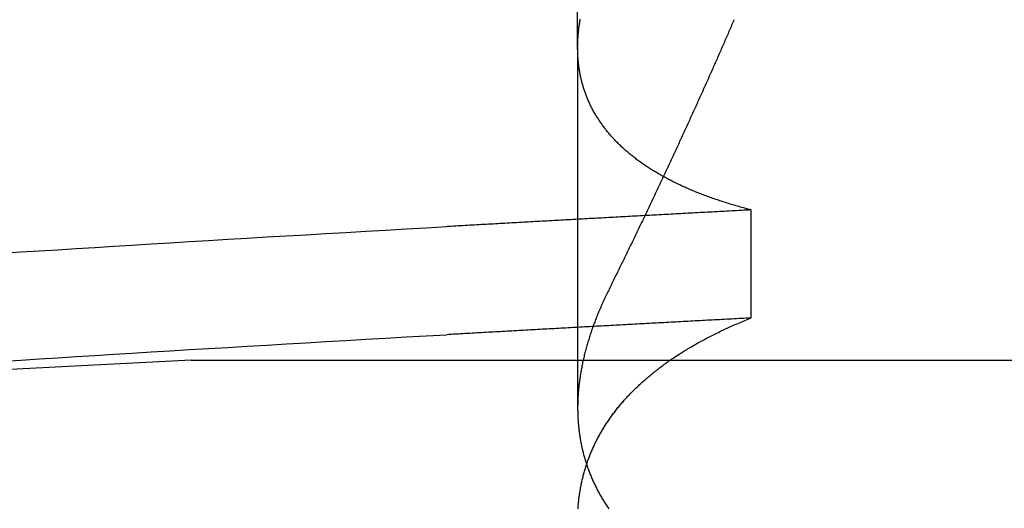
# Model space of a CAD drawing. Extents: x 117 to 1607, y 253 to 1465.
# Drawn here: x 367 to 368, y 1407 to 1407 of the extents above; entities that cross this region are included whole.
import ezdxf

# ---------------------------------------------------------------- set-up
doc = ezdxf.new("R2010")
doc.units = 0
doc.header["$LTSCALE"] = 4
doc.linetypes.add('HIDDEN', pattern=[9.525, 6.35, -3.175])
for name, color, linetype in [('AM_3', 2, 'HIDDEN'), ('OBRYS', 7, 'CONTINUOUS'), ('SKRYTÁ__ISO_', 2, 'HIDDEN')]:
    doc.layers.add(name, color=color, linetype=linetype)

# ---------------------------------------------------------------- blocks, each defined once
blk = doc.blocks.new('A$C4B7440DB')
at = {"layer": 'SKRYTÁ__ISO_'}
for p, q in [((12.5, 20.267), (12.5, 14.267)), ((12.8751, 19.803), (12.4426, 19.803)), ((12.8751, 19.803), (13.8074, 19.803)), ((12.5508, 19.5945), (12.6805, 19.5945))]:
    blk.add_line(p, q, dxfattribs=at)
for points in [[(12.4989, 20.4934, 0), (12.5003, 20.4715, 0), (12.5017, 20.4496, 0), (12.5031, 20.4274, 0), (12.5045, 20.4052, 0), (12.5058, 20.3829, 0), (12.5072, 20.3604, 0), (12.5086, 20.3378, 0), (12.51, 20.3151, 0), (12.5114, 20.2922, 0), (12.5128, 20.2693, 0), (12.5141, 20.2462, 0), (12.5155, 20.223, 0), (12.5169, 20.1997, 0), (12.5183, 20.1763, 0), (12.5197, 20.1527, 0), (12.5211, 20.1291, 0), (12.5224, 20.1053, 0), (12.5238, 20.0814, 0), (12.5252, 20.0574, 0), (12.5266, 20.0333, 0), (12.528, 20.009, 0), (12.5294, 19.9847, 0), (12.5307, 19.9602, 0)], [(12.6287, 20.4934, 0), (12.6301, 20.4715, 0), (12.6315, 20.4496, 0), (12.6328, 20.4274, 0), (12.6342, 20.4052, 0), (12.6356, 20.3829, 0), (12.637, 20.3604, 0), (12.6384, 20.3378, 0), (12.6398, 20.3151, 0), (12.6411, 20.2922, 0), (12.6425, 20.2693, 0), (12.6439, 20.2462, 0), (12.6453, 20.223, 0), (12.6467, 20.1997, 0), (12.6481, 20.1763, 0), (12.6494, 20.1527, 0), (12.6508, 20.1291, 0), (12.6522, 20.1053, 0), (12.6536, 20.0814, 0), (12.655, 20.0574, 0), (12.6564, 20.0333, 0), (12.6577, 20.009, 0), (12.6591, 19.9847, 0), (12.6605, 19.9602, 0)], [(12.5508, 19.5945, 0), (12.5506, 19.5975, 0), (12.5505, 19.6004, 0), (12.5503, 19.6033, 0), (12.5502, 19.6063, 0), (12.55, 19.6092, 0), (12.5498, 19.6121, 0), (12.5497, 19.6151, 0), (12.5495, 19.618, 0), (12.5494, 19.6209, 0), (12.5492, 19.6239, 0), (12.5491, 19.6268, 0), (12.5489, 19.6297, 0), (12.5487, 19.6326, 0), (12.5486, 19.6355, 0), (12.5484, 19.6385, 0), (12.5483, 19.6414, 0), (12.5481, 19.6443, 0), (12.548, 19.6472, 0), (12.5478, 19.6501, 0), (12.5476, 19.6531, 0), (12.5475, 19.656, 0), (12.5473, 19.6589, 0), (12.5472, 19.6618, 0), (12.547, 19.6647, 0), (12.5469, 19.6676, 0), (12.5467, 19.6705, 0), (12.5466, 19.6734, 0), (12.5464, 19.6763, 0), (12.5462, 19.6792, 0), (12.5461, 19.6821, 0), (12.5459, 19.685, 0), (12.5458, 19.6879, 0), (12.5456, 19.6908, 0), (12.5455, 19.6937, 0), (12.5453, 19.6966, 0), (12.5451, 19.6995, 0), (12.545, 19.7024, 0), (12.5448, 19.7053, 0), (12.5447, 19.7082, 0), (12.5445, 19.7111, 0), (12.5444, 19.714, 0), (12.5442, 19.7168, 0), (12.544, 19.7197, 0), (12.5439, 19.7226, 0), (12.5437, 19.7255, 0), (12.5436, 19.7284, 0), (12.5434, 19.7313, 0), (12.5433, 19.7341, 0), (12.5431, 19.737, 0), (12.543, 19.7399, 0), (12.5428, 19.7428, 0), (12.5426, 19.7456, 0), (12.5425, 19.7485, 0), (12.5423, 19.7514, 0), (12.5422, 19.7543, 0), (12.542, 19.7571, 0), (12.5419, 19.76, 0), (12.5417, 19.7629, 0), (12.5415, 19.7657, 0), (12.5414, 19.7686, 0), (12.5412, 19.7715, 0), (12.5411, 19.7743, 0), (12.5409, 19.7772, 0), (12.5408, 19.78, 0), (12.5406, 19.7829, 0), (12.5404, 19.7857, 0), (12.5403, 19.7886, 0), (12.5401, 19.7915, 0), (12.54, 19.7943, 0), (12.5398, 19.7972, 0), (12.5397, 19.8, 0), (12.5395, 19.8029, 0), (12.5394, 19.8057, 0), (12.5392, 19.8085, 0), (12.539, 19.8114, 0), (12.5389, 19.8142, 0), (12.5387, 19.8171, 0), (12.5386, 19.8199, 0), (12.5384, 19.8228, 0), (12.5383, 19.8256, 0), (12.5381, 19.8284, 0), (12.5379, 19.8313, 0), (12.5378, 19.8341, 0), (12.5376, 19.8369, 0), (12.5375, 19.8398, 0), (12.5373, 19.8426, 0), (12.5372, 19.8454, 0), (12.537, 19.8482, 0), (12.5368, 19.8511, 0), (12.5367, 19.8539, 0), (12.5365, 19.8567, 0), (12.5364, 19.8595, 0), (12.5362, 19.8624, 0), (12.5361, 19.8652, 0), (12.5359, 19.868, 0), (12.5358, 19.8708, 0), (12.5356, 19.8736, 0), (12.5354, 19.8764, 0), (12.5353, 19.8793, 0), (12.5351, 19.8821, 0), (12.535, 19.8849, 0), (12.5348, 19.8877, 0), (12.5347, 19.8905, 0), (12.5345, 19.8933, 0), (12.5343, 19.8961, 0), (12.5342, 19.8989, 0), (12.534, 19.9017, 0), (12.5339, 19.9045, 0), (12.5337, 19.9073, 0), (12.5336, 19.9101, 0), (12.5334, 19.9129, 0), (12.5332, 19.9157, 0), (12.5331, 19.9185, 0), (12.5329, 19.9213, 0), (12.5328, 19.9241, 0), (12.5326, 19.9269, 0), (12.5325, 19.9296, 0), (12.5323, 19.9324, 0), (12.5322, 19.9352, 0), (12.532, 19.938, 0), (12.5318, 19.9408, 0), (12.5317, 19.9436, 0), (12.5315, 19.9463, 0), (12.5314, 19.9491, 0), (12.5312, 19.9519, 0), (12.5311, 19.9547, 0), (12.5309, 19.9575, 0), (12.5307, 19.9602, 0)], [(12.6805, 19.5945, 0), (12.6804, 19.5975, 0), (12.6802, 19.6004, 0), (12.6801, 19.6033, 0), (12.6799, 19.6063, 0), (12.6798, 19.6092, 0), (12.6796, 19.6121, 0), (12.6794, 19.6151, 0), (12.6793, 19.618, 0), (12.6791, 19.6209, 0), (12.679, 19.6239, 0), (12.6788, 19.6268, 0), (12.6787, 19.6297, 0), (12.6785, 19.6326, 0), (12.6783, 19.6355, 0), (12.6782, 19.6385, 0), (12.678, 19.6414, 0), (12.6779, 19.6443, 0), (12.6777, 19.6472, 0), (12.6776, 19.6501, 0), (12.6774, 19.6531, 0), (12.6773, 19.656, 0), (12.6771, 19.6589, 0), (12.6769, 19.6618, 0), (12.6768, 19.6647, 0), (12.6766, 19.6676, 0), (12.6765, 19.6705, 0), (12.6763, 19.6734, 0), (12.6762, 19.6763, 0), (12.676, 19.6792, 0), (12.6758, 19.6821, 0), (12.6757, 19.685, 0), (12.6755, 19.6879, 0), (12.6754, 19.6908, 0), (12.6752, 19.6937, 0), (12.6751, 19.6966, 0), (12.6749, 19.6995, 0), (12.6747, 19.7024, 0), (12.6746, 19.7053, 0), (12.6744, 19.7082, 0), (12.6743, 19.7111, 0), (12.6741, 19.714, 0), (12.674, 19.7168, 0), (12.6738, 19.7197, 0), (12.6737, 19.7226, 0), (12.6735, 19.7255, 0), (12.6733, 19.7284, 0), (12.6732, 19.7313, 0), (12.673, 19.7341, 0), (12.6729, 19.737, 0), (12.6727, 19.7399, 0), (12.6726, 19.7428, 0), (12.6724, 19.7456, 0), (12.6722, 19.7485, 0), (12.6721, 19.7514, 0), (12.6719, 19.7543, 0), (12.6718, 19.7571, 0), (12.6716, 19.76, 0), (12.6715, 19.7629, 0), (12.6713, 19.7657, 0), (12.6711, 19.7686, 0), (12.671, 19.7715, 0), (12.6708, 19.7743, 0), (12.6707, 19.7772, 0), (12.6705, 19.78, 0), (12.6704, 19.7829, 0), (12.6702, 19.7857, 0), (12.6701, 19.7886, 0), (12.6699, 19.7915, 0), (12.6697, 19.7943, 0), (12.6696, 19.7972, 0), (12.6694, 19.8, 0), (12.6693, 19.8029, 0), (12.6691, 19.8057, 0), (12.669, 19.8085, 0), (12.6688, 19.8114, 0), (12.6686, 19.8142, 0), (12.6685, 19.8171, 0), (12.6683, 19.8199, 0), (12.6682, 19.8228, 0), (12.668, 19.8256, 0), (12.6679, 19.8284, 0), (12.6677, 19.8313, 0), (12.6675, 19.8341, 0), (12.6674, 19.8369, 0), (12.6672, 19.8398, 0), (12.6671, 19.8426, 0), (12.6669, 19.8454, 0), (12.6668, 19.8482, 0), (12.6666, 19.8511, 0), (12.6665, 19.8539, 0), (12.6663, 19.8567, 0), (12.6661, 19.8595, 0), (12.666, 19.8624, 0), (12.6658, 19.8652, 0), (12.6657, 19.868, 0), (12.6655, 19.8708, 0), (12.6654, 19.8736, 0), (12.6652, 19.8764, 0), (12.665, 19.8793, 0), (12.6649, 19.8821, 0), (12.6647, 19.8849, 0), (12.6646, 19.8877, 0), (12.6644, 19.8905, 0), (12.6643, 19.8933, 0), (12.6641, 19.8961, 0), (12.6639, 19.8989, 0), (12.6638, 19.9017, 0), (12.6636, 19.9045, 0), (12.6635, 19.9073, 0), (12.6633, 19.9101, 0), (12.6632, 19.9129, 0), (12.663, 19.9157, 0), (12.6629, 19.9185, 0), (12.6627, 19.9213, 0), (12.6625, 19.9241, 0), (12.6624, 19.9269, 0), (12.6622, 19.9296, 0), (12.6621, 19.9324, 0), (12.6619, 19.9352, 0), (12.6618, 19.938, 0), (12.6616, 19.9408, 0), (12.6614, 19.9436, 0), (12.6613, 19.9463, 0), (12.6611, 19.9491, 0), (12.661, 19.9519, 0), (12.6608, 19.9547, 0), (12.6607, 19.9575, 0), (12.6605, 19.9602, 0)], [(12.3217, 19.8025, 0), (12.3231, 19.8024, 0), (12.3244, 19.8023, 0), (12.3258, 19.8022, 0), (12.3272, 19.8021, 0), (12.3285, 19.802, 0), (12.3299, 19.8018, 0), (12.3312, 19.8017, 0), (12.3326, 19.8016, 0), (12.3339, 19.8014, 0), (12.3352, 19.8012, 0), (12.3366, 19.8011, 0), (12.3379, 19.8009, 0), (12.3393, 19.8007, 0), (12.3406, 19.8005, 0), (12.3419, 19.8003, 0), (12.3432, 19.8001, 0), (12.3446, 19.7999, 0), (12.3459, 19.7996, 0), (12.3472, 19.7994, 0), (12.3485, 19.7991, 0), (12.3499, 19.7989, 0), (12.3512, 19.7986, 0), (12.3525, 19.7983, 0), (12.3538, 19.7981, 0), (12.3551, 19.7978, 0), (12.3564, 19.7975, 0), (12.3577, 19.7972, 0), (12.359, 19.7969, 0), (12.3603, 19.7965, 0), (12.3616, 19.7962, 0), (12.3629, 19.7959, 0), (12.3642, 19.7955, 0), (12.3655, 19.7952, 0), (12.3668, 19.7948, 0), (12.3681, 19.7944, 0), (12.3694, 19.794, 0), (12.3707, 19.7936, 0), (12.372, 19.7932, 0), (12.3732, 19.7928, 0), (12.3745, 19.7924, 0), (12.3758, 19.792, 0), (12.3771, 19.7916, 0), (12.3783, 19.7911, 0), (12.3796, 19.7907, 0), (12.3809, 19.7902, 0), (12.3821, 19.7897, 0), (12.3834, 19.7893, 0), (12.3847, 19.7888, 0), (12.3859, 19.7883, 0), (12.3872, 19.7878, 0), (12.3884, 19.7873, 0), (12.3897, 19.7867, 0), (12.3909, 19.7862, 0), (12.3922, 19.7857, 0), (12.3934, 19.7851, 0), (12.3946, 19.7846, 0), (12.3959, 19.784, 0), (12.3971, 19.7834, 0), (12.3983, 19.7829, 0), (12.3996, 19.7823, 0), (12.4008, 19.7817, 0), (12.402, 19.7811, 0), (12.4032, 19.7805, 0), (12.4045, 19.7798, 0), (12.4057, 19.7792, 0), (12.4069, 19.7786, 0), (12.4081, 19.7779, 0), (12.4093, 19.7773, 0), (12.4105, 19.7766, 0), (12.4117, 19.7759, 0), (12.4129, 19.7752, 0), (12.4141, 19.7745, 0), (12.4153, 19.7738, 0), (12.4165, 19.7731, 0), (12.4177, 19.7724, 0), (12.4189, 19.7717, 0), (12.4201, 19.771, 0), (12.4212, 19.7702, 0), (12.4224, 19.7695, 0), (12.4236, 19.7687, 0), (12.4248, 19.7679, 0), (12.4259, 19.7672, 0), (12.4271, 19.7664, 0), (12.4283, 19.7656, 0), (12.4294, 19.7648, 0), (12.4306, 19.764, 0), (12.4318, 19.7631, 0), (12.4329, 19.7623, 0), (12.4341, 19.7615, 0), (12.4352, 19.7606, 0), (12.4364, 19.7598, 0), (12.4375, 19.7589, 0), (12.4386, 19.758, 0), (12.4398, 19.7572, 0), (12.4409, 19.7563, 0), (12.442, 19.7554, 0), (12.4432, 19.7545, 0), (12.4443, 19.7535, 0), (12.4454, 19.7526, 0), (12.4465, 19.7517, 0), (12.4477, 19.7507, 0), (12.4488, 19.7498, 0), (12.4499, 19.7488, 0), (12.451, 19.7479, 0), (12.4521, 19.7469, 0), (12.4532, 19.7459, 0), (12.4543, 19.7449, 0), (12.4554, 19.7439, 0), (12.4565, 19.7429, 0), (12.4576, 19.7419, 0), (12.4587, 19.7408, 0), (12.4598, 19.7398, 0), (12.4608, 19.7387, 0), (12.4619, 19.7377, 0), (12.463, 19.7366, 0), (12.4641, 19.7355, 0), (12.4651, 19.7345, 0), (12.4662, 19.7334, 0), (12.4673, 19.7323, 0), (12.4683, 19.7312, 0), (12.4694, 19.73, 0), (12.4705, 19.7289, 0), (12.4715, 19.7278, 0), (12.4726, 19.7266, 0), (12.4736, 19.7255, 0), (12.4746, 19.7243, 0), (12.4757, 19.7231, 0), (12.4767, 19.722, 0), (12.4778, 19.7208, 0), (12.4788, 19.7196, 0), (12.4798, 19.7184, 0), (12.4808, 19.7172, 0), (12.4819, 19.7159, 0), (12.4829, 19.7147, 0), (12.4839, 19.7135, 0), (12.4849, 19.7122, 0), (12.4859, 19.711, 0), (12.4869, 19.7097, 0), (12.4879, 19.7084, 0), (12.4889, 19.7072, 0), (12.4899, 19.7059, 0), (12.4909, 19.7046, 0), (12.4919, 19.7033, 0), (12.4929, 19.702, 0), (12.4938, 19.7006, 0), (12.4948, 19.6993, 0), (12.4958, 19.698, 0), (12.4968, 19.6966, 0), (12.4977, 19.6953, 0), (12.4987, 19.6939, 0), (12.4996, 19.6925, 0), (12.5006, 19.6911, 0), (12.5016, 19.6897, 0), (12.5025, 19.6883, 0), (12.5035, 19.6869, 0), (12.5044, 19.6855, 0), (12.5053, 19.6841, 0), (12.5063, 19.6826, 0), (12.5072, 19.6812, 0), (12.5081, 19.6798, 0), (12.5091, 19.6783, 0), (12.51, 19.6768, 0), (12.5109, 19.6754, 0), (12.5118, 19.6739, 0), (12.5127, 19.6724, 0), (12.5136, 19.6709, 0), (12.5145, 19.6694, 0), (12.5154, 19.6678, 0), (12.5163, 19.6663, 0), (12.5172, 19.6648, 0), (12.5181, 19.6632, 0), (12.519, 19.6617, 0), (12.5199, 19.6601, 0), (12.5208, 19.6585, 0), (12.5216, 19.657, 0), (12.5225, 19.6554, 0), (12.5234, 19.6538, 0), (12.5243, 19.6522, 0), (12.5251, 19.6506, 0), (12.526, 19.649, 0), (12.5268, 19.6473, 0), (12.5277, 19.6457, 0), (12.5285, 19.644, 0), (12.5294, 19.6424, 0), (12.5302, 19.6407, 0), (12.531, 19.639, 0), (12.5319, 19.6374, 0), (12.5327, 19.6357, 0), (12.5335, 19.634, 0), (12.5344, 19.6323, 0), (12.5352, 19.6306, 0), (12.536, 19.6288, 0), (12.5368, 19.6271, 0), (12.5376, 19.6254, 0), (12.5384, 19.6236, 0), (12.5392, 19.6219, 0), (12.54, 19.6201, 0), (12.5408, 19.6183, 0), (12.5416, 19.6166, 0), (12.5424, 19.6148, 0), (12.5432, 19.613, 0), (12.5439, 19.6112, 0), (12.5447, 19.6093, 0), (12.5455, 19.6075, 0), (12.5463, 19.6057, 0), (12.547, 19.6039, 0), (12.5478, 19.602, 0), (12.5485, 19.6002, 0), (12.5493, 19.5983, 0), (12.55, 19.5964, 0), (12.5508, 19.5945, 0)], [(12.5852, 19.7653, 0), (12.5836, 19.7661, 0), (12.5821, 19.7668, 0), (12.5806, 19.7676, 0), (12.5791, 19.7683, 0), (12.5775, 19.769, 0), (12.576, 19.7698, 0), (12.5745, 19.7705, 0), (12.573, 19.7712, 0), (12.5715, 19.7719, 0), (12.5699, 19.7726, 0), (12.5684, 19.7732, 0), (12.5669, 19.7739, 0), (12.5654, 19.7746, 0), (12.5639, 19.7752, 0), (12.5624, 19.7759, 0), (12.5609, 19.7765, 0), (12.5594, 19.7772, 0), (12.5579, 19.7778, 0), (12.5564, 19.7784, 0), (12.5548, 19.779, 0), (12.5533, 19.7796, 0), (12.5518, 19.7802, 0), (12.5503, 19.7808, 0), (12.5488, 19.7814, 0), (12.5473, 19.782, 0), (12.5459, 19.7825, 0), (12.5444, 19.7831, 0), (12.5429, 19.7836, 0), (12.5414, 19.7842, 0), (12.5399, 19.7847, 0), (12.5384, 19.7853, 0), (12.5369, 19.7858, 0), (12.5354, 19.7863, 0), (12.5339, 19.7868, 0), (12.5324, 19.7873, 0), (12.531, 19.7878, 0), (12.5295, 19.7883, 0), (12.528, 19.7888, 0), (12.5265, 19.7892, 0), (12.525, 19.7897, 0), (12.5236, 19.7901, 0), (12.5221, 19.7906, 0), (12.5206, 19.791, 0), (12.5191, 19.7914, 0), (12.5177, 19.7919, 0), (12.5162, 19.7923, 0), (12.5147, 19.7927, 0), (12.5133, 19.7931, 0), (12.5118, 19.7935, 0), (12.5103, 19.7939, 0), (12.5089, 19.7942, 0), (12.5074, 19.7946, 0), (12.506, 19.795, 0), (12.5045, 19.7953, 0), (12.5031, 19.7957, 0), (12.5016, 19.796, 0), (12.5001, 19.7963, 0), (12.4987, 19.7966, 0), (12.4972, 19.797, 0), (12.4958, 19.7973, 0), (12.4943, 19.7976, 0), (12.4929, 19.7979, 0), (12.4915, 19.7981, 0), (12.49, 19.7984, 0), (12.4886, 19.7987, 0), (12.4871, 19.7989, 0), (12.4857, 19.7992, 0), (12.4843, 19.7994, 0), (12.4828, 19.7997, 0), (12.4814, 19.7999, 0), (12.48, 19.8001, 0), (12.4785, 19.8003, 0), (12.4771, 19.8005, 0), (12.4757, 19.8007, 0), (12.4743, 19.8009, 0), (12.4728, 19.8011, 0), (12.4714, 19.8012, 0), (12.47, 19.8014, 0), (12.4686, 19.8016, 0), (12.4672, 19.8017, 0), (12.4657, 19.8018, 0), (12.4643, 19.802, 0), (12.4629, 19.8021, 0), (12.4615, 19.8022, 0), (12.4601, 19.8023, 0), (12.4587, 19.8024, 0), (12.4573, 19.8025, 0), (12.4559, 19.8026, 0), (12.4545, 19.8027, 0), (12.4531, 19.8027, 0), (12.4517, 19.8028, 0), (12.4503, 19.8028, 0), (12.4489, 19.8029, 0), (12.4475, 19.8029, 0), (12.4461, 19.8029, 0), (12.4448, 19.803, 0), (12.4434, 19.803, 0), (12.442, 19.803, 0), (12.4406, 19.803, 0), (12.4392, 19.8029, 0), (12.4379, 19.8029, 0), (12.4365, 19.8029, 0), (12.4351, 19.8028, 0), (12.4337, 19.8028, 0), (12.4324, 19.8027, 0), (12.431, 19.8027, 0), (12.4296, 19.8026, 0), (12.4283, 19.8025, 0), (12.4269, 19.8024, 0), (12.4256, 19.8023, 0), (12.4242, 19.8022, 0), (12.4228, 19.8021, 0), (12.4215, 19.802, 0), (12.4201, 19.8018, 0), (12.4188, 19.8017, 0), (12.4174, 19.8016, 0), (12.4161, 19.8014, 0), (12.4148, 19.8012, 0), (12.4134, 19.8011, 0), (12.4121, 19.8009, 0), (12.4107, 19.8007, 0), (12.4094, 19.8005, 0), (12.4081, 19.8003, 0), (12.4068, 19.8001, 0), (12.4054, 19.7999, 0), (12.4041, 19.7996, 0), (12.4028, 19.7994, 0), (12.4015, 19.7991, 0), (12.4001, 19.7989, 0), (12.3988, 19.7986, 0), (12.3975, 19.7983, 0), (12.3962, 19.7981, 0), (12.3949, 19.7978, 0), (12.3936, 19.7975, 0), (12.3923, 19.7972, 0), (12.391, 19.7969, 0), (12.3897, 19.7965, 0), (12.3884, 19.7962, 0), (12.3871, 19.7959, 0), (12.3858, 19.7955, 0), (12.3845, 19.7952, 0), (12.3832, 19.7948, 0), (12.3819, 19.7944, 0), (12.3806, 19.794, 0), (12.3793, 19.7936, 0), (12.378, 19.7932, 0), (12.3768, 19.7928, 0), (12.3755, 19.7924, 0), (12.3742, 19.792, 0), (12.3729, 19.7916, 0), (12.3717, 19.7911, 0), (12.3704, 19.7907, 0), (12.3691, 19.7902, 0), (12.3679, 19.7897, 0), (12.3666, 19.7893, 0), (12.3653, 19.7888, 0), (12.3641, 19.7883, 0), (12.3628, 19.7878, 0), (12.3616, 19.7873, 0), (12.3603, 19.7867, 0), (12.3591, 19.7862, 0), (12.3578, 19.7857, 0), (12.3566, 19.7851, 0), (12.3554, 19.7846, 0), (12.3541, 19.784, 0), (12.3529, 19.7834, 0), (12.3517, 19.7829, 0), (12.3504, 19.7823, 0), (12.3492, 19.7817, 0), (12.348, 19.7811, 0), (12.3468, 19.7805, 0), (12.3455, 19.7798, 0), (12.3443, 19.7792, 0), (12.3431, 19.7786, 0), (12.3419, 19.7779, 0), (12.3407, 19.7773, 0), (12.3395, 19.7766, 0), (12.3383, 19.7759, 0), (12.3371, 19.7752, 0), (12.3359, 19.7745, 0), (12.3347, 19.7738, 0), (12.3335, 19.7731, 0), (12.3323, 19.7724, 0), (12.3311, 19.7717, 0), (12.3299, 19.771, 0), (12.3288, 19.7702, 0), (12.3276, 19.7695, 0), (12.3264, 19.7687, 0), (12.3252, 19.7679, 0), (12.3241, 19.7672, 0), (12.3229, 19.7664, 0), (12.3217, 19.7656, 0)], [(12.6805, 19.5945, 0), (12.681, 19.5964, 0), (12.6815, 19.5983, 0), (12.682, 19.6001, 0), (12.6825, 19.602, 0), (12.683, 19.6038, 0), (12.6835, 19.6056, 0), (12.684, 19.6075, 0), (12.6845, 19.6093, 0), (12.685, 19.6111, 0), (12.6855, 19.6129, 0), (12.6861, 19.6147, 0), (12.6866, 19.6165, 0), (12.6871, 19.6182, 0), (12.6876, 19.62, 0), (12.6882, 19.6218, 0), (12.6887, 19.6235, 0), (12.6893, 19.6253, 0), (12.6898, 19.627, 0), (12.6904, 19.6287, 0), (12.6909, 19.6304, 0), (12.6915, 19.6321, 0), (12.6921, 19.6338, 0), (12.6926, 19.6355, 0), (12.6932, 19.6372, 0), (12.6938, 19.6389, 0), (12.6944, 19.6406, 0), (12.6949, 19.6422, 0), (12.6955, 19.6439, 0), (12.6961, 19.6455, 0), (12.6967, 19.6471, 0), (12.6973, 19.6488, 0), (12.6979, 19.6504, 0), (12.6985, 19.652, 0), (12.6992, 19.6536, 0), (12.6998, 19.6552, 0), (12.7004, 19.6568, 0), (12.701, 19.6583, 0), (12.7016, 19.6599, 0), (12.7023, 19.6615, 0), (12.7029, 19.663, 0), (12.7036, 19.6646, 0), (12.7042, 19.6661, 0), (12.7048, 19.6676, 0), (12.7055, 19.6691, 0), (12.7062, 19.6706, 0), (12.7068, 19.6721, 0), (12.7075, 19.6736, 0), (12.7081, 19.6751, 0), (12.7088, 19.6766, 0), (12.7095, 19.6781, 0), (12.7102, 19.6795, 0), (12.7109, 19.681, 0), (12.7115, 19.6824, 0), (12.7122, 19.6839, 0), (12.7129, 19.6853, 0), (12.7136, 19.6867, 0), (12.7143, 19.6881, 0), (12.715, 19.6895, 0), (12.7157, 19.6909, 0), (12.7165, 19.6923, 0), (12.7172, 19.6937, 0), (12.7179, 19.695, 0), (12.7186, 19.6964, 0), (12.7193, 19.6977, 0), (12.7201, 19.6991, 0), (12.7208, 19.7004, 0), (12.7215, 19.7017, 0), (12.7223, 19.703, 0), (12.723, 19.7044, 0), (12.7238, 19.7057, 0), (12.7245, 19.7069, 0), (12.7253, 19.7082, 0), (12.7261, 19.7095, 0), (12.7268, 19.7108, 0), (12.7276, 19.712, 0), (12.7284, 19.7133, 0), (12.7291, 19.7145, 0), (12.7299, 19.7157, 0), (12.7307, 19.717, 0), (12.7315, 19.7182, 0), (12.7323, 19.7194, 0), (12.7331, 19.7206, 0), (12.7339, 19.7218, 0), (12.7347, 19.723, 0), (12.7355, 19.7241, 0), (12.7363, 19.7253, 0), (12.7371, 19.7264, 0), (12.7379, 19.7276, 0), (12.7388, 19.7287, 0), (12.7396, 19.7299, 0), (12.7404, 19.731, 0), (12.7412, 19.7321, 0), (12.7421, 19.7332, 0), (12.7429, 19.7343, 0), (12.7438, 19.7354, 0), (12.7446, 19.7364, 0), (12.7454, 19.7375, 0), (12.7463, 19.7386, 0), (12.7472, 19.7396, 0), (12.748, 19.7407, 0), (12.7489, 19.7417, 0), (12.7497, 19.7427, 0), (12.7506, 19.7437, 0), (12.7515, 19.7447, 0), (12.7524, 19.7457, 0), (12.7532, 19.7467, 0), (12.7541, 19.7477, 0), (12.755, 19.7487, 0), (12.7559, 19.7497, 0), (12.7568, 19.7506, 0), (12.7577, 19.7516, 0), (12.7586, 19.7525, 0), (12.7595, 19.7534, 0), (12.7604, 19.7543, 0), (12.7613, 19.7552, 0), (12.7622, 19.7561, 0), (12.7631, 19.757, 0), (12.764, 19.7579, 0), (12.765, 19.7588, 0), (12.7659, 19.7597, 0), (12.7668, 19.7605, 0), (12.7678, 19.7614, 0), (12.7687, 19.7622, 0), (12.7696, 19.763, 0), (12.7706, 19.7639, 0), (12.7715, 19.7647, 0), (12.7725, 19.7655, 0), (12.7734, 19.7663, 0), (12.7744, 19.7671, 0), (12.7753, 19.7679, 0), (12.7763, 19.7686, 0), (12.7772, 19.7694, 0), (12.7782, 19.7701, 0), (12.7792, 19.7709, 0), (12.7802, 19.7716, 0), (12.7811, 19.7724, 0), (12.7821, 19.7731, 0), (12.7831, 19.7738, 0), (12.7841, 19.7745, 0), (12.7851, 19.7752, 0), (12.7861, 19.7759, 0), (12.7871, 19.7765, 0), (12.7881, 19.7772, 0), (12.7891, 19.7779, 0), (12.7901, 19.7785, 0), (12.7911, 19.7792, 0), (12.7921, 19.7798, 0), (12.7931, 19.7804, 0), (12.7941, 19.781, 0), (12.7951, 19.7816, 0), (12.7962, 19.7822, 0), (12.7972, 19.7828, 0), (12.7982, 19.7834, 0), (12.7992, 19.784, 0), (12.8003, 19.7846, 0), (12.8013, 19.7851, 0), (12.8024, 19.7857, 0), (12.8034, 19.7862, 0), (12.8044, 19.7867, 0), (12.8055, 19.7872, 0), (12.8066, 19.7878, 0), (12.8076, 19.7883, 0), (12.8087, 19.7888, 0), (12.8097, 19.7892, 0), (12.8108, 19.7897, 0), (12.8119, 19.7902, 0), (12.8129, 19.7907, 0), (12.814, 19.7911, 0), (12.8151, 19.7915, 0), (12.8162, 19.792, 0), (12.8172, 19.7924, 0), (12.8183, 19.7928, 0), (12.8194, 19.7932, 0), (12.8205, 19.7936, 0), (12.8216, 19.794, 0), (12.8227, 19.7944, 0), (12.8238, 19.7948, 0), (12.8249, 19.7952, 0), (12.826, 19.7955, 0), (12.8271, 19.7959, 0), (12.8282, 19.7962, 0), (12.8293, 19.7965, 0), (12.8304, 19.7969, 0), (12.8315, 19.7972, 0), (12.8327, 19.7975, 0), (12.8338, 19.7978, 0), (12.8349, 19.7981, 0), (12.836, 19.7984, 0), (12.8372, 19.7986, 0), (12.8383, 19.7989, 0), (12.8394, 19.7991, 0), (12.8406, 19.7994, 0), (12.8417, 19.7996, 0), (12.8428, 19.7999, 0), (12.844, 19.8001, 0), (12.8451, 19.8003, 0), (12.8463, 19.8005, 0), (12.8474, 19.8007, 0), (12.8486, 19.8009, 0), (12.8498, 19.8011, 0), (12.8509, 19.8013, 0), (12.8521, 19.8014, 0), (12.8532, 19.8016, 0), (12.8544, 19.8017, 0), (12.8556, 19.8019, 0), (12.8568, 19.802, 0), (12.8579, 19.8021, 0), (12.8591, 19.8022, 0), (12.8603, 19.8023, 0), (12.8615, 19.8024, 0), (12.8627, 19.8025, 0), (12.8639, 19.8026, 0), (12.865, 19.8027, 0), (12.8662, 19.8027, 0), (12.8674, 19.8028, 0), (12.8686, 19.8028, 0), (12.8698, 19.8029, 0), (12.871, 19.8029, 0), (12.8722, 19.8029, 0), (12.8734, 19.803, 0), (12.8747, 19.803, 0), (12.8759, 19.803, 0), (12.8771, 19.8029, 0), (12.8783, 19.8029, 0), (12.8795, 19.8029, 0), (12.8807, 19.8029, 0), (12.882, 19.8028, 0), (12.8832, 19.8028, 0), (12.8844, 19.8027, 0), (12.8857, 19.8027, 0), (12.8869, 19.8026, 0), (12.8881, 19.8025, 0), (12.8894, 19.8024, 0), (12.8906, 19.8023, 0), (12.8919, 19.8022, 0), (12.8931, 19.8021, 0), (12.8943, 19.802, 0), (12.8956, 19.8018, 0), (12.8969, 19.8017, 0), (12.8981, 19.8015, 0), (12.8994, 19.8014, 0), (12.9006, 19.8012, 0), (12.9019, 19.8011, 0), (12.9032, 19.8009, 0), (12.9044, 19.8007, 0), (12.9057, 19.8005, 0), (12.907, 19.8003, 0), (12.9082, 19.8001, 0), (12.9095, 19.7999, 0)], [(12.9088, 19.6152, 0), (12.9072, 19.6159, 0), (12.9055, 19.6166, 0), (12.9038, 19.6174, 0), (12.9022, 19.6181, 0), (12.9005, 19.6188, 0), (12.8988, 19.6195, 0), (12.8971, 19.6202, 0), (12.8955, 19.621, 0), (12.8938, 19.6217, 0), (12.8921, 19.6224, 0), (12.8905, 19.6232, 0), (12.8888, 19.6239, 0), (12.8871, 19.6246, 0), (12.8854, 19.6253, 0), (12.8838, 19.6261, 0), (12.8821, 19.6268, 0), (12.8804, 19.6275, 0), (12.8788, 19.6283, 0), (12.8771, 19.629, 0), (12.8754, 19.6297, 0), (12.8737, 19.6305, 0), (12.8721, 19.6312, 0), (12.8704, 19.6319, 0), (12.8687, 19.6327, 0), (12.867, 19.6334, 0), (12.8653, 19.6341, 0), (12.8637, 19.6349, 0), (12.862, 19.6356, 0), (12.8603, 19.6364, 0), (12.8586, 19.6371, 0), (12.857, 19.6378, 0), (12.8553, 19.6386, 0), (12.8536, 19.6393, 0), (12.8519, 19.6401, 0), (12.8503, 19.6408, 0), (12.8486, 19.6416, 0), (12.8469, 19.6423, 0), (12.8452, 19.6431, 0), (12.8435, 19.6438, 0), (12.8419, 19.6446, 0), (12.8402, 19.6453, 0), (12.8385, 19.646, 0), (12.8368, 19.6468, 0), (12.8351, 19.6475, 0), (12.8334, 19.6483, 0), (12.8318, 19.6491, 0), (12.8301, 19.6498, 0), (12.8284, 19.6506, 0), (12.8267, 19.6513, 0), (12.825, 19.6521, 0), (12.8233, 19.6528, 0), (12.8217, 19.6536, 0), (12.82, 19.6543, 0), (12.8183, 19.6551, 0), (12.8166, 19.6558, 0), (12.8149, 19.6566, 0), (12.8132, 19.6574, 0), (12.8116, 19.6581, 0), (12.8099, 19.6589, 0), (12.8082, 19.6596, 0), (12.8065, 19.6604, 0), (12.8048, 19.6612, 0), (12.8031, 19.6619, 0), (12.8014, 19.6627, 0), (12.7997, 19.6635, 0), (12.7981, 19.6642, 0), (12.7964, 19.665, 0), (12.7947, 19.6658, 0), (12.793, 19.6665, 0), (12.7913, 19.6673, 0), (12.7896, 19.6681, 0), (12.7879, 19.6688, 0), (12.7862, 19.6696, 0), (12.7845, 19.6704, 0), (12.7829, 19.6712, 0), (12.7812, 19.6719, 0), (12.7795, 19.6727, 0), (12.7778, 19.6735, 0), (12.7761, 19.6742, 0), (12.7744, 19.675, 0), (12.7727, 19.6758, 0), (12.771, 19.6766, 0), (12.7693, 19.6774, 0), (12.7676, 19.6781, 0), (12.7659, 19.6789, 0), (12.7642, 19.6797, 0), (12.7626, 19.6805, 0), (12.7609, 19.6812, 0), (12.7592, 19.682, 0), (12.7575, 19.6828, 0), (12.7558, 19.6836, 0), (12.7541, 19.6844, 0), (12.7524, 19.6852, 0), (12.7507, 19.6859, 0), (12.749, 19.6867, 0), (12.7473, 19.6875, 0), (12.7456, 19.6883, 0), (12.7439, 19.6891, 0), (12.7422, 19.6899, 0), (12.7405, 19.6907, 0), (12.7388, 19.6915, 0), (12.7371, 19.6922, 0), (12.7354, 19.693, 0), (12.7337, 19.6938, 0), (12.732, 19.6946, 0), (12.7303, 19.6954, 0), (12.7286, 19.6962, 0), (12.7269, 19.697, 0), (12.7252, 19.6978, 0), (12.7235, 19.6986, 0), (12.7218, 19.6994, 0), (12.7201, 19.7002, 0), (12.7184, 19.701, 0), (12.7167, 19.7018, 0), (12.715, 19.7026, 0), (12.7133, 19.7034, 0), (12.7116, 19.7042, 0), (12.7099, 19.705, 0), (12.7082, 19.7058, 0), (12.7065, 19.7066, 0), (12.7048, 19.7074, 0), (12.7031, 19.7082, 0), (12.7014, 19.709, 0), (12.6997, 19.7098, 0), (12.698, 19.7106, 0), (12.6963, 19.7114, 0), (12.6946, 19.7122, 0), (12.6929, 19.713, 0), (12.6912, 19.7138, 0), (12.6895, 19.7147, 0), (12.6878, 19.7155, 0), (12.6861, 19.7163, 0), (12.6844, 19.7171, 0), (12.6827, 19.7179, 0), (12.681, 19.7187, 0), (12.6793, 19.7195, 0), (12.6776, 19.7203, 0), (12.6759, 19.7212, 0), (12.6742, 19.722, 0), (12.6725, 19.7228, 0), (12.6708, 19.7236, 0), (12.669, 19.7244, 0), (12.6673, 19.7252, 0), (12.6656, 19.7261, 0), (12.6639, 19.7269, 0), (12.6622, 19.7277, 0), (12.6605, 19.7285, 0), (12.6588, 19.7294, 0), (12.6571, 19.7302, 0), (12.6554, 19.731, 0), (12.6537, 19.7318, 0), (12.652, 19.7326, 0), (12.6503, 19.7335, 0), (12.6485, 19.7343, 0), (12.6468, 19.7351, 0), (12.6451, 19.736, 0), (12.6434, 19.7368, 0), (12.6417, 19.7376, 0), (12.64, 19.7384, 0), (12.6383, 19.7393, 0), (12.6366, 19.7401, 0), (12.6349, 19.7409, 0), (12.6332, 19.7418, 0), (12.6314, 19.7426, 0), (12.6297, 19.7434, 0), (12.628, 19.7443, 0), (12.6263, 19.7451, 0), (12.6246, 19.7459, 0), (12.6229, 19.7468, 0), (12.6212, 19.7476, 0), (12.6195, 19.7484, 0), (12.6177, 19.7493, 0), (12.616, 19.7501, 0), (12.6143, 19.751, 0), (12.6126, 19.7518, 0), (12.6109, 19.7526, 0), (12.6092, 19.7535, 0), (12.6075, 19.7543, 0), (12.6057, 19.7552, 0), (12.604, 19.756, 0), (12.6023, 19.7569, 0), (12.6006, 19.7577, 0), (12.5989, 19.7586, 0), (12.5972, 19.7594, 0), (12.5955, 19.7603, 0), (12.5937, 19.7611, 0), (12.592, 19.7619, 0), (12.5903, 19.7628, 0), (12.5886, 19.7636, 0), (12.5869, 19.7645, 0), (12.5852, 19.7653, 0)]]:
    blk.add_polyline3d(points, dxfattribs=at)
blk.add_arc((10, 20.267), 2.5, 0, 90, dxfattribs=at)
blk = doc.blocks.new('A$C07E735F5')
at = {"layer": 'OBRYS', "rotation": 90}
blk.add_blockref('A$C4B7440DB', (34.368, 71.0436), dxfattribs=at)

msp = doc.modelspace()

# ---------------------------------------------------------------- block references
at = {"layer": 'AM_3'}
msp.add_blockref('A$C07E735F5', (353.2501, 1323.1527, -662.4457), dxfattribs=at)

doc.saveas('drawing.dxf')
